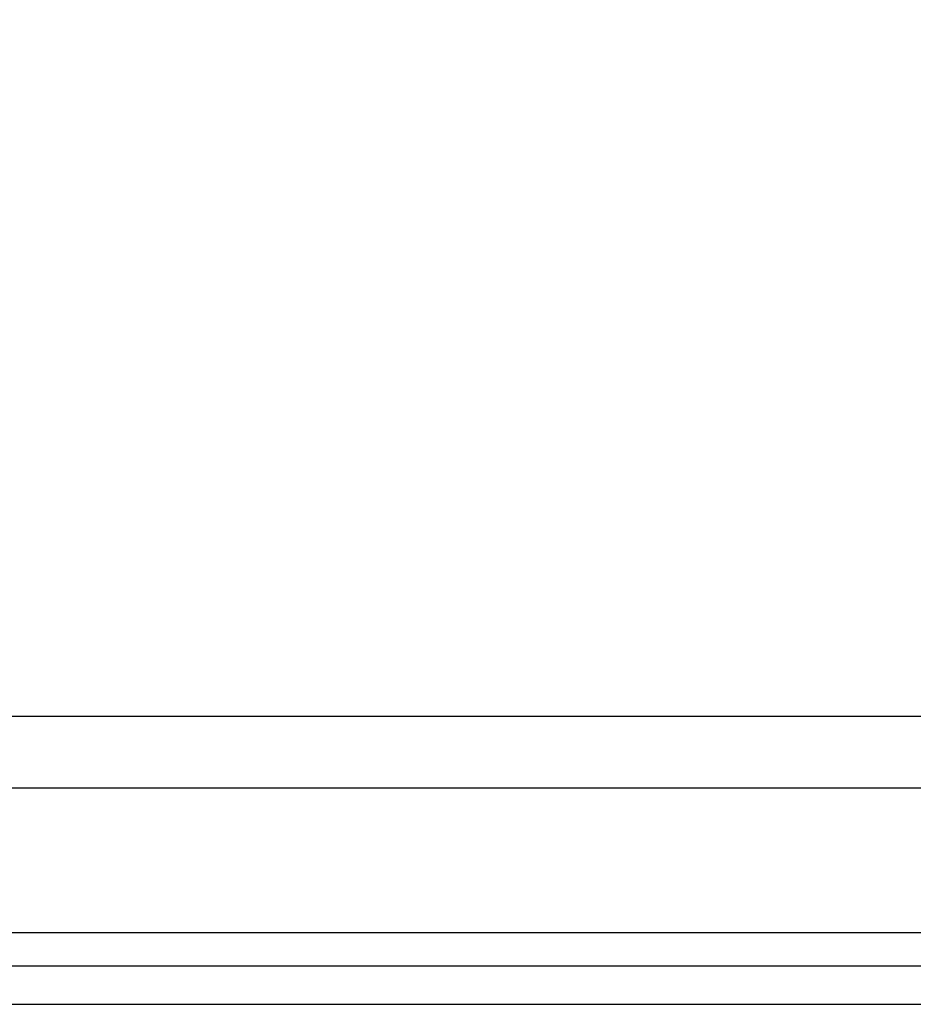
# Model space of a CAD drawing. Extents: x 5 to 292, y 5 to 205.
# Drawn here: x 56 to 63, y 74 to 82 of the extents above; entities that cross this region are included whole.
import ezdxf

# ---------------------------------------------------------------- set-up
doc = ezdxf.new("R2010")
doc.units = 0
doc.layers.get('0').update_dxf_attribs({"linetype": 'CONTINUOUS'})
doc.styles.add('SLDTEXTSTYLE0', font='TXT', dxfattribs={"width": 0.75})
doc.dimstyles.new('SLDDIMSTYLE3', dxfattribs={"dimtxt": 3.5, "dimasz": 6, "dimexe": 0, "dimexo": 0.0625, "dimgap": 0.875, "dimtad": 1, "dimlfac": 10, "dimrnd": 1e-09, "dimzin": 12, "dimtxsty": 'SLDTEXTSTYLE0', "dimblk1": 'CLOSED', "dimblk2": 'CLOSED', "dimsah": 1, "dimcen": 0.09, "dimazin": 3, "dimtfac": 1, "dimtofl": 0, "dimtmove": 0, "dimatfit": 3, "dimtolj": 1, "dimtzin": 12})

# ---------------------------------------------------------------- blocks, each defined once
blk = doc.blocks.new('_CLOSED')
at = {"color": 0, "linetype": 'BYBLOCK'}
for p, q in [((-1, 0.166667), (0, 0)), ((-1, 0.166667), (-1, -0.166667)), ((0, 0), (-1, -0.166667)), ((0, 0), (-1, 0))]:
    blk.add_line(p, q, dxfattribs=at)
blk = doc.blocks.new('_D_3')
at = {"color": 7, "linetype": 'CONTINUOUS'}
for p, q in [((28.575, 77.1433), (28.575, 86.6168)), ((105.075, 77.1433), (105.075, 86.6168)), ((28.575, 85.6168), (105.075, 85.6168))]:
    blk.add_line(p, q, dxfattribs=at)
at = {"color": 7, "linetype": 'CONTINUOUS', "xscale": 6, "yscale": 6, "rotation": 180.0000000000004}
blk.add_blockref('_CLOSED', (28.575, 85.6168, 12.7098), dxfattribs=at)
at = {"color": 7, "linetype": 'CONTINUOUS', "xscale": 6, "yscale": 6}
blk.add_blockref('_CLOSED', (105.075, 85.6168, 12.7098), dxfattribs=at)
at = {"color": 7, "linetype": 'CONTINUOUS', "insert": (62.7853, 90.1285), "char_height": 3.5, "attachment_point": 1, "style": 'SLDTEXTSTYLE0'}
blk.add_mtext('765', dxfattribs=at)

msp = doc.modelspace()

# ---------------------------------------------------------------- linework, layer by layer
at = {"color": 7, "linetype": 'CONTINUOUS'}
for p, q in [((28.575, 76.7033), (63.4388, 76.7033)), ((32.4785, 74.7583), (63.75, 74.7583)), ((32.4785, 74.4583), (63.75, 74.4583))]:
    msp.add_line(p, q, dxfattribs=at)
at = {"color": 8, "linetype": 'CONTINUOUS'}
for p, q in [((32.5915, 76.1433), (63.6311, 76.1433)), ((32.6158, 75.0183), (63.8249, 75.0183))]:
    msp.add_line(p, q, dxfattribs=at)

# ---------------------------------------------------------------- dimensions: what is measured, and where the dimension line sits
at = {"color": 7, "linetype": 'CONTINUOUS'}
dim = msp.add_linear_dim(base=(105.075, 85.6168), p1=(28.575, 76.1433), p2=(105.075, 76.1433), dimstyle='SLDDIMSTYLE3', dxfattribs=at)
dim.commit()
dim.dimension.update_dxf_attribs({"geometry": '_D_3', "text_midpoint": (66.6645, 85.6168), "dimtype": 160})

doc.saveas('drawing.dxf')
